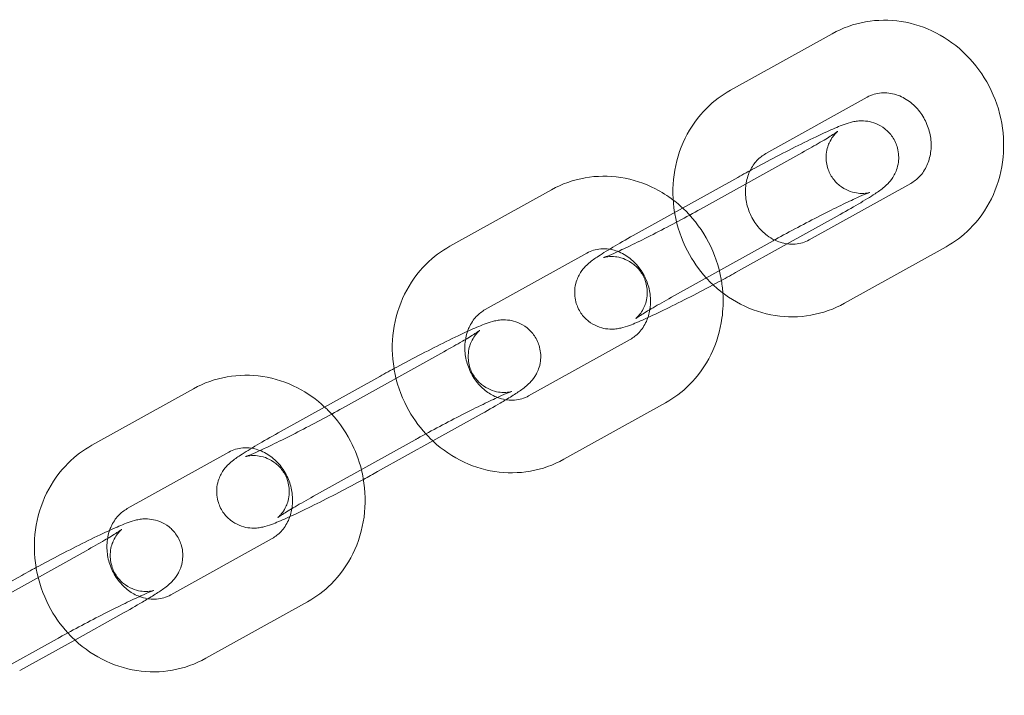
# Model space of a CAD drawing. Units: millimetres. Extents: x 696 to 11012, y -25891 to -15577.
# Drawn here: x 9395 to 9476, y -20845 to -20789 of the extents above; entities that cross this region are included whole.
import ezdxf

# ---------------------------------------------------------------- set-up
doc = ezdxf.new("R2010")
doc.units = ezdxf.units.MM

# ---------------------------------------------------------------- blocks, each defined once
blk = doc.blocks.new('A$C95947c14')
at = {"color": 0, "linetype": 'Continuous', "lineweight": 0}
for p, q in [((9453.565, -20794.912), (9461.965, -20790.243)), ((9456.481, -20800.157), (9464.88, -20795.487)), ((9451.075, -20804.749), (9459.475, -20800.08)), ((9454.166, -20802.118), (9445.766, -20806.787)), ((9430.366, -20807.809), (9438.766, -20803.139)), ((9468.475, -20802.616), (9460.075, -20807.285)), ((9458.261, -20807.619), (9462.39, -20805.324)), ((9457.081, -20807.362), (9448.681, -20812.031)), ((9453.99, -20809.994), (9458.261, -20807.619)), ((9471.39, -20807.86), (9462.99, -20812.53)), ((9433.281, -20813.053), (9441.681, -20808.383)), ((9445.275, -20815.512), (9436.876, -20820.181)), ((9421.476, -20821.203), (9429.875, -20816.534)), ((9424.566, -20818.571), (9416.166, -20823.241)), ((9400.766, -20824.262), (9409.166, -20819.593)), ((9448.191, -20820.756), (9439.791, -20825.426)), ((9428.949, -20823.914), (9432.791, -20821.778)), ((9427.481, -20823.815), (9419.081, -20828.485)), ((9424.391, -20826.447), (9428.949, -20823.914)), ((9403.682, -20829.506), (9412.081, -20824.837)), ((9415.676, -20831.966), (9407.276, -20836.635)), ((9391.876, -20837.657), (9400.276, -20832.987)), ((9394.967, -20835.025), (9386.567, -20839.694)), ((9418.591, -20837.21), (9410.191, -20841.879)), ((9399.349, -20840.367), (9403.191, -20838.232)), ((9397.882, -20840.269), (9389.482, -20844.938)), ((9394.791, -20842.901), (9399.349, -20840.367))]:
    blk.add_line(p, q, dxfattribs=at)
for points, knots in [([(9461.965, -20790.243), (9462.826, -20789.764), (9463.768, -20789.431), (9465.711, -20789.09), (9466.711, -20789.083), (9468.683, -20789.389), (9469.653, -20789.709), (9471.477, -20790.643), (9472.326, -20791.266), (9473.819, -20792.757), (9474.457, -20793.63), (9475.451, -20795.537), (9475.805, -20796.574), (9476.182, -20798.702), (9476.206, -20799.794), (9475.917, -20801.912), (9475.607, -20802.939), (9474.684, -20804.812), (9474.079, -20805.662), (9472.767, -20806.964), (9472.106, -20807.462), (9471.39, -20807.86)], [2.675411, 2.675411, 2.675411, 2.675411, 2.980805, 2.980805, 3.286737, 3.286737, 3.599261, 3.599261, 3.92097, 3.92097, 4.25038, 4.25038, 4.583652, 4.583652, 4.91636, 4.91636, 5.244027, 5.244027, 5.563018, 5.563018, 5.817004, 5.817004, 5.817004, 5.817004]), ([(9448.943, -20805.021), (9448.772, -20803.993), (9448.754, -20802.941), (9449.039, -20800.861), (9449.348, -20799.834), (9450.271, -20797.96), (9450.877, -20797.111), (9452.189, -20795.809), (9452.849, -20795.311), (9453.565, -20794.912)], [7.737, 7.737, 7.737, 7.737, 8.057953, 8.057953, 8.385619, 8.385619, 8.70461, 8.70461, 8.958597, 8.958597, 8.958597, 8.958597]), ([(9464.88, -20795.487), (9465.237, -20795.289), (9465.629, -20795.17), (9466.443, -20795.104), (9466.866, -20795.151), (9467.654, -20795.408), (9468.019, -20795.595), (9468.67, -20796.077), (9468.961, -20796.363), (9469.452, -20797.006), (9469.655, -20797.36), (9469.962, -20798.107), (9470.066, -20798.499), (9470.169, -20799.286), (9470.167, -20799.68), (9470.062, -20800.44), (9469.955, -20800.804), (9469.649, -20801.48), (9469.444, -20801.787), (9468.987, -20802.277), (9468.74, -20802.469), (9468.475, -20802.616)], [2.675411, 2.675411, 2.675411, 2.675411, 3.066035, 3.066035, 3.442066, 3.442066, 3.766713, 3.766713, 4.064077, 4.064077, 4.350144, 4.350144, 4.632919, 4.632919, 4.91791, 4.91791, 5.211872, 5.211872, 5.526411, 5.526411, 5.817004, 5.817004, 5.817004, 5.817004]), ([(9462.39, -20805.324), (9463.026, -20804.971), (9463.614, -20804.635), (9464.673, -20804.011), (9465.132, -20803.73), (9465.793, -20803.292), (9466.013, -20803.145), (9466.41, -20802.806), (9466.523, -20802.708), (9466.797, -20802.398), (9466.935, -20802.242), (9467.232, -20801.689), (9467.386, -20801.375), (9467.491, -20800.531), (9467.489, -20800.127), (9467.29, -20799.38), (9467.145, -20799.058), (9466.775, -20798.51), (9466.556, -20798.284), (9466.087, -20797.91), (9465.841, -20797.778), (9465.337, -20797.565), (9465.103, -20797.514), (9464.644, -20797.441), (9464.458, -20797.442), (9464.118, -20797.455), (9463.986, -20797.474), (9463.709, -20797.52), (9463.592, -20797.549), (9463.212, -20797.653), (9463.013, -20797.726), (9462.417, -20797.956), (9462.006, -20798.133), (9460.976, -20798.601), (9460.342, -20798.903), (9459.015, -20799.556), (9458.331, -20799.902), (9456.946, -20800.617), (9456.246, -20800.986), (9455.086, -20801.61), (9454.614, -20801.868), (9454.166, -20802.118)], [3.556801, 3.556801, 3.556801, 3.556801, 3.887678, 3.887678, 4.234903, 4.234903, 4.487399, 4.487399, 4.575658, 4.575658, 4.635315, 4.635315, 4.675997, 4.675997, 4.700497, 4.700497, 4.718184, 4.718184, 4.735219, 4.735219, 4.755169, 4.755169, 4.78231, 4.78231, 4.820719, 4.820719, 4.869385, 4.869385, 4.942071, 4.942071, 5.131638, 5.131638, 5.445797, 5.445797, 5.804934, 5.804934, 6.137373, 6.137373, 6.464904, 6.464904, 6.698393, 6.698393, 6.698393, 6.698393]), ([(9459.475, -20800.08), (9460.035, -20799.769), (9460.551, -20799.475), (9461.417, -20798.967), (9461.773, -20798.749), (9462.14, -20798.515), (9462.232, -20798.454), (9462.355, -20798.37), (9462.396, -20798.341), (9462.43, -20798.315), (9462.434, -20798.312), (9462.418, -20798.325), (9462.405, -20798.335), (9462.352, -20798.382), (9462.304, -20798.424), (9462.171, -20798.57), (9462.104, -20798.646), (9461.934, -20798.883), (9461.832, -20799.035), (9461.617, -20799.529), (9461.494, -20799.866), (9461.466, -20800.686), (9461.507, -20801.07), (9461.749, -20801.759), (9461.912, -20802.057), (9462.305, -20802.559), (9462.53, -20802.761), (9463.003, -20803.092), (9463.244, -20803.202), (9463.728, -20803.375), (9463.942, -20803.41), (9464.329, -20803.452), (9464.475, -20803.448), (9464.704, -20803.434), (9464.784, -20803.423), (9464.917, -20803.402), (9464.963, -20803.392), (9465.044, -20803.373), (9465.067, -20803.366), (9465.082, -20803.362), (9465.084, -20803.361), (9465.084, -20803.361)], [3.556801, 3.556801, 3.556801, 3.556801, 3.86605, 3.86605, 4.162639, 4.162639, 4.287633, 4.287633, 4.387539, 4.387539, 4.456899, 4.456899, 4.502673, 4.502673, 4.567414, 4.567414, 4.609061, 4.609061, 4.647378, 4.647378, 4.682613, 4.682613, 4.704657, 4.704657, 4.721853, 4.721853, 4.739229, 4.739229, 4.760328, 4.760328, 4.789459, 4.789459, 4.827009, 4.827009, 4.865472, 4.865472, 4.908812, 4.908812, 4.967152, 4.967152, 4.993373, 4.993373, 4.993373, 4.993373]), ([(9455.188, -20801.556), (9455.34, -20801.242), (9455.531, -20800.965), (9455.969, -20800.496), (9456.215, -20800.304), (9456.481, -20800.157)], [8.3794402, 8.3794402, 8.3794402, 8.3794402, 8.6680038, 8.6680038, 8.9585967, 8.9585967, 8.9585967, 8.9585967]), ([(9438.766, -20803.139), (9439.627, -20802.661), (9440.569, -20802.327), (9442.511, -20801.986), (9443.511, -20801.979), (9445.483, -20802.285), (9446.454, -20802.605), (9447.868, -20803.329), (9448.361, -20803.64), (9448.823, -20803.991)], [2.675411, 2.675411, 2.675411, 2.675411, 2.980805, 2.980805, 3.286737, 3.286737, 3.599261, 3.599261, 3.778667, 3.778667, 3.778667, 3.778667]), ([(9457.201, -20807.295), (9456.995, -20807.194), (9456.792, -20807.071), (9456.285, -20806.695), (9455.995, -20806.41), (9455.504, -20805.767), (9455.3, -20805.412), (9454.994, -20804.665), (9454.89, -20804.274), (9454.787, -20803.487), (9454.789, -20803.093), (9454.894, -20802.332), (9455, -20801.968), (9455.161, -20801.613), (9455.174, -20801.584), (9455.188, -20801.556)], [6.722175, 6.722175, 6.722175, 6.722175, 6.908306, 6.908306, 7.20567, 7.20567, 7.491736, 7.491736, 7.774512, 7.774512, 8.059503, 8.059503, 8.353465, 8.353465, 8.37944, 8.37944, 8.37944, 8.37944]), ([(9465.084, -20803.361), (9465.084, -20803.361), (9465.072, -20803.365), (9464.999, -20803.391), (9464.901, -20803.428), (9464.581, -20803.559), (9464.321, -20803.672), (9463.639, -20803.982), (9463.192, -20804.192), (9462.175, -20804.686), (9461.597, -20804.974), (9460.383, -20805.592), (9459.747, -20805.923), (9458.491, -20806.589), (9457.872, -20806.924), (9457.222, -20807.283), (9457.151, -20807.323), (9457.081, -20807.362)], [4.993373, 4.993373, 4.993373, 4.993373, 5.058231, 5.058231, 5.211064, 5.211064, 5.443931, 5.443931, 5.729564, 5.729564, 6.03502, 6.03502, 6.346726, 6.346726, 6.659512, 6.659512, 6.698393, 6.698393, 6.698393, 6.698393]), ([(9445.726, -20813.796), (9445.726, -20813.796), (9445.728, -20813.795), (9445.738, -20813.786), (9445.751, -20813.776), (9445.803, -20813.729), (9445.851, -20813.687), (9445.985, -20813.541), (9446.052, -20813.465), (9446.221, -20813.228), (9446.324, -20813.076), (9446.539, -20812.582), (9446.662, -20812.245), (9446.69, -20811.425), (9446.649, -20811.041), (9446.407, -20810.352), (9446.243, -20810.054), (9445.851, -20809.552), (9445.626, -20809.351), (9445.153, -20809.019), (9444.912, -20808.909), (9444.427, -20808.736), (9444.213, -20808.702), (9443.827, -20808.659), (9443.681, -20808.664), (9443.452, -20808.677), (9443.372, -20808.688), (9443.239, -20808.709), (9443.192, -20808.72), (9443.112, -20808.738), (9443.089, -20808.745), (9443.062, -20808.753), (9443.076, -20808.749), (9443.157, -20808.72), (9443.255, -20808.683), (9443.575, -20808.552), (9443.835, -20808.439), (9444.517, -20808.13), (9444.963, -20807.919), (9445.981, -20807.425), (9446.559, -20807.137), (9447.773, -20806.519), (9448.409, -20806.188), (9449.665, -20805.522), (9450.284, -20805.187), (9450.933, -20804.828), (9451.005, -20804.789), (9451.075, -20804.749)], [1.289813, 1.289813, 1.289813, 1.289813, 1.315306, 1.315306, 1.361081, 1.361081, 1.425821, 1.425821, 1.467468, 1.467468, 1.505785, 1.505785, 1.54102, 1.54102, 1.563064, 1.563064, 1.58026, 1.58026, 1.597637, 1.597637, 1.618735, 1.618735, 1.647866, 1.647866, 1.685417, 1.685417, 1.723879, 1.723879, 1.76722, 1.76722, 1.825559, 1.825559, 1.916638, 1.916638, 2.069471, 2.069471, 2.302338, 2.302338, 2.587971, 2.587971, 2.893427, 2.893427, 3.205133, 3.205133, 3.517919, 3.517919, 3.556801, 3.556801, 3.556801, 3.556801]), ([(9448.823, -20803.991), (9449.19, -20804.269), (9449.538, -20804.573), (9450.619, -20805.653), (9451.257, -20806.526), (9452.252, -20808.434), (9452.605, -20809.47), (9452.861, -20810.913), (9452.907, -20811.295), (9452.932, -20811.678)], [3.7786672, 3.7786672, 3.7786672, 3.7786672, 3.9209699, 3.9209699, 4.2503798, 4.2503798, 4.5836524, 4.5836524, 4.7019829, 4.7019829, 4.7019829, 4.7019829]), ([(9451.565, -20810.428), (9450.951, -20809.756), (9450.425, -20809.003), (9449.504, -20807.235), (9449.151, -20806.199), (9448.956, -20805.096), (9448.949, -20805.058), (9448.943, -20805.021)], [7.1112339, 7.1112339, 7.1112339, 7.1112339, 7.3919724, 7.3919724, 7.7252451, 7.7252451, 7.7369998, 7.7369998, 7.7369998, 7.7369998]), ([(9445.766, -20806.787), (9445.13, -20807.14), (9444.541, -20807.476), (9443.483, -20808.1), (9443.024, -20808.382), (9442.363, -20808.819), (9442.142, -20808.966), (9441.746, -20809.305), (9441.633, -20809.403), (9441.359, -20809.713), (9441.22, -20809.869), (9440.924, -20810.423), (9440.77, -20810.736), (9440.664, -20811.58), (9440.667, -20811.984), (9440.866, -20812.731), (9441.011, -20813.054), (9441.381, -20813.601), (9441.6, -20813.827), (9442.068, -20814.202), (9442.315, -20814.334), (9442.819, -20814.547), (9443.053, -20814.598), (9443.512, -20814.67), (9443.698, -20814.669), (9444.038, -20814.656), (9444.17, -20814.638), (9444.446, -20814.591), (9444.564, -20814.562), (9444.944, -20814.459), (9445.143, -20814.385), (9445.739, -20814.155), (9446.15, -20813.978), (9446.665, -20813.744), (9446.699, -20813.728), (9446.733, -20813.713)], [0.415208, 0.415208, 0.415208, 0.415208, 0.746086, 0.746086, 1.09331, 1.09331, 1.345806, 1.345806, 1.434065, 1.434065, 1.493722, 1.493722, 1.534405, 1.534405, 1.558904, 1.558904, 1.576591, 1.576591, 1.593626, 1.593626, 1.613576, 1.613576, 1.640718, 1.640718, 1.679126, 1.679126, 1.727792, 1.727792, 1.800478, 1.800478, 1.990045, 1.990045, 2.304204, 2.304204, 2.326366, 2.326366, 2.326366, 2.326366]), ([(9425.745, -20817.925), (9425.573, -20816.895), (9425.554, -20815.84), (9425.839, -20813.757), (9426.149, -20812.73), (9427.071, -20810.856), (9427.677, -20810.007), (9428.989, -20808.705), (9429.65, -20808.207), (9430.366, -20807.809)], [7.736135, 7.736135, 7.736135, 7.736135, 8.057953, 8.057953, 8.385619, 8.385619, 8.70461, 8.70461, 8.958597, 8.958597, 8.958597, 8.958597]), ([(9441.681, -20808.383), (9442.038, -20808.185), (9442.429, -20808.066), (9443.076, -20808.013), (9443.316, -20808.021), (9443.559, -20808.058)], [2.6754114, 2.6754114, 2.6754114, 2.6754114, 3.0660352, 3.0660352, 3.2843969, 3.2843969, 3.2843969, 3.2843969]), ([(9460.075, -20807.285), (9459.718, -20807.484), (9459.327, -20807.603), (9458.512, -20807.669), (9458.09, -20807.622), (9457.511, -20807.433), (9457.355, -20807.37), (9457.201, -20807.295)], [5.817004, 5.817004, 5.817004, 5.817004, 6.2076278, 6.2076278, 6.5836589, 6.5836589, 6.7221747, 6.7221747, 6.7221747, 6.7221747]), ([(9443.559, -20808.058), (9443.734, -20808.085), (9443.912, -20808.127), (9444.454, -20808.304), (9444.819, -20808.491), (9445.471, -20808.973), (9445.761, -20809.259), (9446.252, -20809.902), (9446.456, -20810.256), (9446.762, -20811.003), (9446.866, -20811.395), (9446.969, -20812.182), (9446.967, -20812.576), (9446.911, -20812.984), (9446.906, -20813.018), (9446.9, -20813.051)], [3.284397, 3.284397, 3.284397, 3.284397, 3.442066, 3.442066, 3.766713, 3.766713, 4.064077, 4.064077, 4.350144, 4.350144, 4.632919, 4.632919, 4.91791, 4.91791, 4.94356, 4.94356, 4.94356, 4.94356]), ([(9446.733, -20813.713), (9447.258, -20813.473), (9447.856, -20813.187), (9449.14, -20812.555), (9449.825, -20812.21), (9451.21, -20811.495), (9451.91, -20811.126), (9453.07, -20810.501), (9453.542, -20810.243), (9453.99, -20809.994)], [2.326366, 2.326366, 2.326366, 2.326366, 2.663341, 2.663341, 2.995781, 2.995781, 3.323311, 3.323311, 3.556801, 3.556801, 3.556801, 3.556801]), ([(9462.99, -20812.53), (9462.129, -20813.008), (9461.187, -20813.342), (9459.245, -20813.683), (9458.244, -20813.69), (9456.272, -20813.383), (9455.302, -20813.064), (9453.478, -20812.13), (9452.629, -20811.507), (9451.78, -20810.659), (9451.671, -20810.545), (9451.565, -20810.428)], [5.817004, 5.817004, 5.817004, 5.817004, 6.122397, 6.122397, 6.42833, 6.42833, 6.740854, 6.740854, 7.062563, 7.062563, 7.111234, 7.111234, 7.111234, 7.111234]), ([(9448.681, -20812.031), (9448.12, -20812.343), (9447.605, -20812.637), (9446.739, -20813.144), (9446.382, -20813.362), (9446.015, -20813.597), (9445.924, -20813.657), (9445.801, -20813.741), (9445.76, -20813.77), (9445.731, -20813.792), (9445.726, -20813.796), (9445.726, -20813.796)], [0.4152082, 0.4152082, 0.4152082, 0.4152082, 0.7244577, 0.7244577, 1.0210463, 1.0210463, 1.1460401, 1.1460401, 1.2459462, 1.2459462, 1.2898126, 1.2898126, 1.2898126, 1.2898126]), ([(9452.932, -20811.678), (9452.978, -20812.372), (9452.955, -20813.069), (9452.717, -20814.808), (9452.408, -20815.835), (9451.485, -20817.709), (9450.879, -20818.558), (9449.567, -20819.86), (9448.907, -20820.358), (9448.191, -20820.756)], [4.701983, 4.701983, 4.701983, 4.701983, 4.91636, 4.91636, 5.244027, 5.244027, 5.563018, 5.563018, 5.817004, 5.817004, 5.817004, 5.817004]), ([(9431.823, -20814.852), (9431.861, -20814.744), (9431.903, -20814.639), (9432.107, -20814.188), (9432.312, -20813.882), (9432.769, -20813.392), (9433.016, -20813.2), (9433.281, -20813.053)], [8.2622219, 8.2622219, 8.2622219, 8.2622219, 8.3534647, 8.3534647, 8.6680038, 8.6680038, 8.9585967, 8.9585967, 8.9585967, 8.9585967]), ([(9446.9, -20813.051), (9446.843, -20813.4), (9446.743, -20813.729), (9446.45, -20814.376), (9446.244, -20814.683), (9445.787, -20815.173), (9445.541, -20815.365), (9445.275, -20815.512)], [4.9435604, 4.9435604, 4.9435604, 4.9435604, 5.2118721, 5.2118721, 5.5264112, 5.5264112, 5.817004, 5.817004, 5.817004, 5.817004]), ([(9434.997, -20820.506), (9435.343, -20820.297), (9435.647, -20820.107), (9436.193, -20819.745), (9436.414, -20819.599), (9436.81, -20819.259), (9436.923, -20819.161), (9437.197, -20818.851), (9437.336, -20818.696), (9437.633, -20818.142), (9437.786, -20817.829), (9437.892, -20816.985), (9437.889, -20816.581), (9437.69, -20815.834), (9437.546, -20815.511), (9437.175, -20814.964), (9436.957, -20814.738), (9436.488, -20814.363), (9436.242, -20814.231), (9435.737, -20814.018), (9435.503, -20813.967), (9435.045, -20813.895), (9434.859, -20813.896), (9434.518, -20813.908), (9434.387, -20813.927), (9434.11, -20813.974), (9433.993, -20814.003), (9433.612, -20814.106), (9433.413, -20814.18), (9432.818, -20814.41), (9432.406, -20814.587), (9431.376, -20815.055), (9430.743, -20815.357), (9429.416, -20816.01), (9428.731, -20816.355), (9427.346, -20817.07), (9426.647, -20817.439), (9425.486, -20818.064), (9425.015, -20818.322), (9424.566, -20818.571)], [3.991764, 3.991764, 3.991764, 3.991764, 4.234903, 4.234903, 4.487399, 4.487399, 4.575658, 4.575658, 4.635315, 4.635315, 4.675997, 4.675997, 4.700497, 4.700497, 4.718184, 4.718184, 4.735219, 4.735219, 4.755169, 4.755169, 4.78231, 4.78231, 4.820719, 4.820719, 4.869385, 4.869385, 4.942071, 4.942071, 5.131638, 5.131638, 5.445797, 5.445797, 5.804934, 5.804934, 6.137373, 6.137373, 6.464904, 6.464904, 6.698393, 6.698393, 6.698393, 6.698393]), ([(9429.875, -20816.534), (9430.436, -20816.222), (9430.952, -20815.928), (9431.817, -20815.421), (9432.174, -20815.203), (9432.541, -20814.968), (9432.632, -20814.908), (9432.756, -20814.824), (9432.796, -20814.795), (9432.831, -20814.769), (9432.835, -20814.765), (9432.818, -20814.779), (9432.806, -20814.789), (9432.753, -20814.836), (9432.705, -20814.878), (9432.571, -20815.024), (9432.504, -20815.099), (9432.335, -20815.337), (9432.233, -20815.488), (9432.017, -20815.983), (9431.895, -20816.32), (9431.867, -20817.14), (9431.908, -20817.524), (9432.149, -20818.213), (9432.313, -20818.511), (9432.705, -20819.012), (9432.93, -20819.214), (9433.403, -20819.546), (9433.645, -20819.656), (9434.129, -20819.829), (9434.343, -20819.863), (9434.729, -20819.906), (9434.875, -20819.901), (9435.104, -20819.888), (9435.185, -20819.877), (9435.317, -20819.856), (9435.364, -20819.845), (9435.444, -20819.827), (9435.467, -20819.82), (9435.483, -20819.815), (9435.485, -20819.815), (9435.485, -20819.815)], [3.556801, 3.556801, 3.556801, 3.556801, 3.86605, 3.86605, 4.162639, 4.162639, 4.287633, 4.287633, 4.387539, 4.387539, 4.456899, 4.456899, 4.502673, 4.502673, 4.567414, 4.567414, 4.609061, 4.609061, 4.647378, 4.647378, 4.682613, 4.682613, 4.704657, 4.704657, 4.721853, 4.721853, 4.739229, 4.739229, 4.760328, 4.760328, 4.789459, 4.789459, 4.827009, 4.827009, 4.865472, 4.865472, 4.908812, 4.908812, 4.967152, 4.967152, 4.993373, 4.993373, 4.993373, 4.993373]), ([(9434.296, -20820.319), (9433.988, -20820.201), (9433.684, -20820.035), (9433.086, -20819.591), (9432.795, -20819.306), (9432.304, -20818.663), (9432.101, -20818.308), (9431.794, -20817.561), (9431.69, -20817.17), (9431.587, -20816.383), (9431.589, -20815.989), (9431.678, -20815.348), (9431.74, -20815.092), (9431.823, -20814.852)], [6.634466, 6.634466, 6.634466, 6.634466, 6.908306, 6.908306, 7.20567, 7.20567, 7.491736, 7.491736, 7.774512, 7.774512, 8.059503, 8.059503, 8.262222, 8.262222, 8.262222, 8.262222]), ([(9409.166, -20819.593), (9410.027, -20819.114), (9410.969, -20818.781), (9412.912, -20818.44), (9413.912, -20818.433), (9415.884, -20818.739), (9416.854, -20819.058), (9418.573, -20819.939), (9419.333, -20820.476), (9420.008, -20821.105)], [2.675411, 2.675411, 2.675411, 2.675411, 2.980805, 2.980805, 3.286737, 3.286737, 3.599261, 3.599261, 3.884282, 3.884282, 3.884282, 3.884282]), ([(9428.368, -20823.328), (9427.753, -20822.655), (9427.227, -20821.9), (9426.304, -20820.131), (9425.951, -20819.095), (9425.756, -20817.995), (9425.75, -20817.96), (9425.745, -20817.925)], [7.1107248, 7.1107248, 7.1107248, 7.1107248, 7.3919724, 7.3919724, 7.7252451, 7.7252451, 7.7361347, 7.7361347, 7.7361347, 7.7361347]), ([(9435.485, -20819.815), (9435.485, -20819.815), (9435.472, -20819.819), (9435.399, -20819.845), (9435.301, -20819.882), (9434.982, -20820.013), (9434.721, -20820.126), (9434.039, -20820.435), (9433.593, -20820.646), (9432.575, -20821.14), (9431.997, -20821.428), (9430.784, -20822.046), (9430.148, -20822.377), (9428.892, -20823.043), (9428.272, -20823.378), (9427.623, -20823.737), (9427.552, -20823.776), (9427.481, -20823.815)], [4.993373, 4.993373, 4.993373, 4.993373, 5.058231, 5.058231, 5.211064, 5.211064, 5.443931, 5.443931, 5.729564, 5.729564, 6.03502, 6.03502, 6.346726, 6.346726, 6.659512, 6.659512, 6.698393, 6.698393, 6.698393, 6.698393]), ([(9436.876, -20820.181), (9436.519, -20820.38), (9436.127, -20820.499), (9435.313, -20820.565), (9434.89, -20820.518), (9434.41, -20820.361), (9434.353, -20820.341), (9434.296, -20820.319)], [5.817004, 5.817004, 5.817004, 5.817004, 6.2076278, 6.2076278, 6.5836589, 6.5836589, 6.6344656, 6.6344656, 6.6344656, 6.6344656]), ([(9432.791, -20821.778), (9433.426, -20821.425), (9434.015, -20821.089), (9434.694, -20820.689), (9434.849, -20820.596), (9434.997, -20820.506)], [3.5568008, 3.5568008, 3.5568008, 3.5568008, 3.8876782, 3.8876782, 3.9917639, 3.9917639, 3.9917639, 3.9917639]), ([(9416.127, -20830.25), (9416.127, -20830.25), (9416.128, -20830.248), (9416.138, -20830.24), (9416.151, -20830.229), (9416.204, -20830.183), (9416.252, -20830.14), (9416.386, -20829.995), (9416.453, -20829.919), (9416.622, -20829.682), (9416.724, -20829.53), (9416.94, -20829.035), (9417.062, -20828.699), (9417.09, -20827.879), (9417.049, -20827.495), (9416.807, -20826.806), (9416.644, -20826.508), (9416.252, -20826.006), (9416.027, -20825.804), (9415.553, -20825.473), (9415.312, -20825.363), (9414.828, -20825.19), (9414.614, -20825.155), (9414.228, -20825.113), (9414.081, -20825.117), (9413.852, -20825.131), (9413.772, -20825.142), (9413.64, -20825.163), (9413.593, -20825.173), (9413.513, -20825.192), (9413.489, -20825.199), (9413.462, -20825.207), (9413.476, -20825.203), (9413.557, -20825.174), (9413.656, -20825.137), (9413.975, -20825.006), (9414.236, -20824.893), (9414.918, -20824.583), (9415.364, -20824.373), (9416.382, -20823.879), (9416.96, -20823.591), (9418.173, -20822.973), (9418.809, -20822.642), (9420.065, -20821.976), (9420.685, -20821.641), (9421.334, -20821.282), (9421.405, -20821.242), (9421.476, -20821.203)], [1.289813, 1.289813, 1.289813, 1.289813, 1.315306, 1.315306, 1.361081, 1.361081, 1.425821, 1.425821, 1.467468, 1.467468, 1.505785, 1.505785, 1.54102, 1.54102, 1.563064, 1.563064, 1.58026, 1.58026, 1.597637, 1.597637, 1.618735, 1.618735, 1.647866, 1.647866, 1.685417, 1.685417, 1.723879, 1.723879, 1.76722, 1.76722, 1.825559, 1.825559, 1.916638, 1.916638, 2.069471, 2.069471, 2.302338, 2.302338, 2.587971, 2.587971, 2.893427, 2.893427, 3.205133, 3.205133, 3.517919, 3.517919, 3.556801, 3.556801, 3.556801, 3.556801]), ([(9420.008, -20821.105), (9420.095, -20821.186), (9420.181, -20821.268), (9421.02, -20822.107), (9421.658, -20822.979), (9422.541, -20824.674), (9422.841, -20825.466), (9423.044, -20826.282)], [3.8842822, 3.8842822, 3.8842822, 3.8842822, 3.9209699, 3.9209699, 4.2503798, 4.2503798, 4.5094392, 4.5094392, 4.5094392, 4.5094392]), ([(9416.166, -20823.241), (9415.531, -20823.594), (9414.942, -20823.93), (9413.883, -20824.554), (9413.425, -20824.835), (9412.764, -20825.273), (9412.543, -20825.42), (9412.147, -20825.759), (9412.034, -20825.857), (9411.76, -20826.167), (9411.621, -20826.322), (9411.324, -20826.876), (9411.171, -20827.19), (9411.065, -20828.034), (9411.068, -20828.437), (9411.267, -20829.185), (9411.411, -20829.507), (9411.782, -20830.055), (9412, -20830.281), (9412.469, -20830.655), (9412.715, -20830.787), (9413.22, -20831), (9413.454, -20831.051), (9413.912, -20831.124), (9414.098, -20831.123), (9414.439, -20831.11), (9414.57, -20831.091), (9414.847, -20831.045), (9414.964, -20831.015), (9415.345, -20830.912), (9415.544, -20830.838), (9416.139, -20830.609), (9416.55, -20830.431), (9417.065, -20830.198), (9417.099, -20830.182), (9417.134, -20830.166)], [0.415208, 0.415208, 0.415208, 0.415208, 0.746086, 0.746086, 1.09331, 1.09331, 1.345806, 1.345806, 1.434065, 1.434065, 1.493722, 1.493722, 1.534405, 1.534405, 1.558904, 1.558904, 1.576591, 1.576591, 1.593626, 1.593626, 1.613576, 1.613576, 1.640718, 1.640718, 1.679126, 1.679126, 1.727792, 1.727792, 1.800478, 1.800478, 1.990045, 1.990045, 2.304204, 2.304204, 2.326366, 2.326366, 2.326366, 2.326366]), ([(9439.791, -20825.426), (9438.929, -20825.904), (9437.988, -20826.238), (9436.045, -20826.579), (9435.045, -20826.586), (9433.073, -20826.28), (9432.103, -20825.96), (9430.279, -20825.026), (9429.429, -20824.403), (9428.582, -20823.556), (9428.474, -20823.443), (9428.368, -20823.328)], [5.817004, 5.817004, 5.817004, 5.817004, 6.122397, 6.122397, 6.42833, 6.42833, 6.740854, 6.740854, 7.062563, 7.062563, 7.110725, 7.110725, 7.110725, 7.110725]), ([(9396.145, -20834.379), (9395.973, -20833.349), (9395.955, -20832.294), (9396.24, -20830.211), (9396.549, -20829.183), (9397.472, -20827.31), (9398.078, -20826.46), (9399.39, -20825.158), (9400.05, -20824.66), (9400.766, -20824.262)], [7.736135, 7.736135, 7.736135, 7.736135, 8.057953, 8.057953, 8.385619, 8.385619, 8.70461, 8.70461, 8.958597, 8.958597, 8.958597, 8.958597]), ([(9412.081, -20824.837), (9412.438, -20824.639), (9412.83, -20824.52), (9413.477, -20824.467), (9413.716, -20824.475), (9413.959, -20824.512)], [2.6754114, 2.6754114, 2.6754114, 2.6754114, 3.0660352, 3.0660352, 3.2843969, 3.2843969, 3.2843969, 3.2843969]), ([(9413.959, -20824.512), (9414.135, -20824.539), (9414.313, -20824.581), (9414.855, -20824.758), (9415.22, -20824.944), (9415.871, -20825.427), (9416.162, -20825.712), (9416.653, -20826.356), (9416.856, -20826.71), (9417.163, -20827.457), (9417.267, -20827.849), (9417.369, -20828.635), (9417.368, -20829.03), (9417.311, -20829.438), (9417.306, -20829.471), (9417.301, -20829.505)], [3.284397, 3.284397, 3.284397, 3.284397, 3.442066, 3.442066, 3.766713, 3.766713, 4.064077, 4.064077, 4.350144, 4.350144, 4.632919, 4.632919, 4.91791, 4.91791, 4.94356, 4.94356, 4.94356, 4.94356]), ([(9423.044, -20826.282), (9423.102, -20826.516), (9423.152, -20826.752), (9423.383, -20828.052), (9423.407, -20829.143), (9423.118, -20831.262), (9422.808, -20832.289), (9421.885, -20834.162), (9421.28, -20835.012), (9419.968, -20836.314), (9419.307, -20836.812), (9418.591, -20837.21)], [4.509439, 4.509439, 4.509439, 4.509439, 4.583652, 4.583652, 4.91636, 4.91636, 5.244027, 5.244027, 5.563018, 5.563018, 5.817004, 5.817004, 5.817004, 5.817004]), ([(9417.134, -20830.166), (9417.659, -20829.926), (9418.256, -20829.641), (9419.541, -20829.009), (9420.226, -20828.663), (9421.611, -20827.948), (9422.31, -20827.579), (9423.063, -20827.174), (9423.138, -20827.134), (9423.212, -20827.093)], [2.326366, 2.326366, 2.326366, 2.326366, 2.663341, 2.663341, 2.995781, 2.995781, 3.323311, 3.323311, 3.359643, 3.359643, 3.359643, 3.359643]), ([(9419.081, -20828.485), (9418.521, -20828.796), (9418.005, -20829.09), (9417.14, -20829.598), (9416.783, -20829.815), (9416.416, -20830.05), (9416.325, -20830.111), (9416.201, -20830.195), (9416.161, -20830.224), (9416.132, -20830.246), (9416.127, -20830.25), (9416.127, -20830.25)], [0.4152082, 0.4152082, 0.4152082, 0.4152082, 0.7244577, 0.7244577, 1.0210463, 1.0210463, 1.1460401, 1.1460401, 1.2459462, 1.2459462, 1.2898126, 1.2898126, 1.2898126, 1.2898126]), ([(9402.224, -20831.306), (9402.261, -20831.198), (9402.303, -20831.093), (9402.507, -20830.642), (9402.713, -20830.336), (9403.17, -20829.846), (9403.416, -20829.654), (9403.682, -20829.506)], [8.2622219, 8.2622219, 8.2622219, 8.2622219, 8.3534647, 8.3534647, 8.6680038, 8.6680038, 8.9585967, 8.9585967, 8.9585967, 8.9585967]), ([(9417.301, -20829.505), (9417.244, -20829.853), (9417.143, -20830.183), (9416.85, -20830.83), (9416.645, -20831.136), (9416.188, -20831.626), (9415.941, -20831.818), (9415.676, -20831.966)], [4.9435604, 4.9435604, 4.9435604, 4.9435604, 5.2118721, 5.2118721, 5.5264112, 5.5264112, 5.817004, 5.817004, 5.817004, 5.817004]), ([(9405.398, -20836.96), (9405.744, -20836.751), (9406.047, -20836.561), (9406.594, -20836.199), (9406.815, -20836.053), (9407.211, -20835.713), (9407.324, -20835.615), (9407.598, -20835.305), (9407.736, -20835.15), (9408.033, -20834.596), (9408.187, -20834.282), (9408.292, -20833.438), (9408.29, -20833.035), (9408.091, -20832.287), (9407.946, -20831.965), (9407.576, -20831.417), (9407.357, -20831.191), (9406.888, -20830.817), (9406.642, -20830.685), (9406.138, -20830.472), (9405.904, -20830.421), (9405.445, -20830.349), (9405.259, -20830.35), (9404.919, -20830.362), (9404.787, -20830.381), (9404.511, -20830.427), (9404.393, -20830.457), (9404.013, -20830.56), (9403.814, -20830.634), (9403.218, -20830.863), (9402.807, -20831.041), (9401.777, -20831.509), (9401.144, -20831.81), (9399.817, -20832.463), (9399.132, -20832.809), (9397.747, -20833.524), (9397.047, -20833.893), (9395.887, -20834.518), (9395.415, -20834.776), (9394.967, -20835.025)], [3.991764, 3.991764, 3.991764, 3.991764, 4.234903, 4.234903, 4.487399, 4.487399, 4.575658, 4.575658, 4.635315, 4.635315, 4.675997, 4.675997, 4.700497, 4.700497, 4.718184, 4.718184, 4.735219, 4.735219, 4.755169, 4.755169, 4.78231, 4.78231, 4.820719, 4.820719, 4.869385, 4.869385, 4.942071, 4.942071, 5.131638, 5.131638, 5.445797, 5.445797, 5.804934, 5.804934, 6.137373, 6.137373, 6.464904, 6.464904, 6.698393, 6.698393, 6.698393, 6.698393]), ([(9400.276, -20832.987), (9400.836, -20832.676), (9401.352, -20832.382), (9402.218, -20831.874), (9402.575, -20831.657), (9402.942, -20831.422), (9403.033, -20831.361), (9403.156, -20831.277), (9403.197, -20831.248), (9403.231, -20831.223), (9403.236, -20831.219), (9403.219, -20831.232), (9403.206, -20831.243), (9403.154, -20831.289), (9403.106, -20831.332), (9402.972, -20831.477), (9402.905, -20831.553), (9402.736, -20831.79), (9402.633, -20831.942), (9402.418, -20832.437), (9402.295, -20832.774), (9402.267, -20833.593), (9402.308, -20833.977), (9402.55, -20834.667), (9402.714, -20834.964), (9403.106, -20835.466), (9403.331, -20835.668), (9403.804, -20836), (9404.045, -20836.109), (9404.53, -20836.283), (9404.744, -20836.317), (9405.13, -20836.36), (9405.276, -20836.355), (9405.505, -20836.341), (9405.585, -20836.33), (9405.718, -20836.309), (9405.764, -20836.299), (9405.845, -20836.28), (9405.868, -20836.274), (9405.883, -20836.269), (9405.886, -20836.268), (9405.886, -20836.268)], [3.556801, 3.556801, 3.556801, 3.556801, 3.86605, 3.86605, 4.162639, 4.162639, 4.287633, 4.287633, 4.387539, 4.387539, 4.456899, 4.456899, 4.502673, 4.502673, 4.567414, 4.567414, 4.609061, 4.609061, 4.647378, 4.647378, 4.682613, 4.682613, 4.704657, 4.704657, 4.721853, 4.721853, 4.739229, 4.739229, 4.760328, 4.760328, 4.789459, 4.789459, 4.827009, 4.827009, 4.865472, 4.865472, 4.908812, 4.908812, 4.967152, 4.967152, 4.993373, 4.993373, 4.993373, 4.993373]), ([(9404.696, -20836.773), (9404.389, -20836.655), (9404.085, -20836.488), (9403.486, -20836.045), (9403.196, -20835.76), (9402.705, -20835.117), (9402.501, -20834.762), (9402.195, -20834.015), (9402.091, -20833.623), (9401.988, -20832.837), (9401.99, -20832.442), (9402.078, -20831.802), (9402.14, -20831.546), (9402.224, -20831.306)], [6.634466, 6.634466, 6.634466, 6.634466, 6.908306, 6.908306, 7.20567, 7.20567, 7.491736, 7.491736, 7.774512, 7.774512, 8.059503, 8.059503, 8.262222, 8.262222, 8.262222, 8.262222]), ([(9398.769, -20839.782), (9398.154, -20839.109), (9397.627, -20838.354), (9396.705, -20836.585), (9396.352, -20835.548), (9396.157, -20834.449), (9396.151, -20834.414), (9396.145, -20834.379)], [7.1107248, 7.1107248, 7.1107248, 7.1107248, 7.3919724, 7.3919724, 7.7252451, 7.7252451, 7.7361347, 7.7361347, 7.7361347, 7.7361347]), ([(9405.886, -20836.268), (9405.886, -20836.268), (9405.873, -20836.272), (9405.8, -20836.298), (9405.702, -20836.336), (9405.382, -20836.466), (9405.122, -20836.579), (9404.44, -20836.889), (9403.993, -20837.099), (9402.976, -20837.593), (9402.398, -20837.881), (9401.184, -20838.499), (9400.548, -20838.83), (9399.292, -20839.496), (9398.673, -20839.832), (9398.023, -20840.191), (9397.952, -20840.23), (9397.882, -20840.269)], [4.993373, 4.993373, 4.993373, 4.993373, 5.058231, 5.058231, 5.211064, 5.211064, 5.443931, 5.443931, 5.729564, 5.729564, 6.03502, 6.03502, 6.346726, 6.346726, 6.659512, 6.659512, 6.698393, 6.698393, 6.698393, 6.698393]), ([(9403.191, -20838.232), (9403.827, -20837.878), (9404.415, -20837.542), (9405.095, -20837.142), (9405.25, -20837.05), (9405.398, -20836.96)], [3.5568008, 3.5568008, 3.5568008, 3.5568008, 3.8876782, 3.8876782, 3.9917639, 3.9917639, 3.9917639, 3.9917639]), ([(9407.276, -20836.635), (9406.919, -20836.833), (9406.528, -20836.953), (9405.713, -20837.019), (9405.291, -20836.971), (9404.81, -20836.815), (9404.753, -20836.795), (9404.696, -20836.773)], [5.817004, 5.817004, 5.817004, 5.817004, 6.2076278, 6.2076278, 6.5836589, 6.5836589, 6.6344656, 6.6344656, 6.6344656, 6.6344656]), ([(9410.191, -20841.879), (9409.33, -20842.358), (9408.388, -20842.691), (9406.446, -20843.032), (9405.445, -20843.039), (9403.473, -20842.733), (9402.503, -20842.414), (9400.679, -20841.479), (9399.83, -20840.856), (9398.982, -20840.01), (9398.874, -20839.897), (9398.769, -20839.782)], [5.817004, 5.817004, 5.817004, 5.817004, 6.122397, 6.122397, 6.42833, 6.42833, 6.740854, 6.740854, 7.062563, 7.062563, 7.110725, 7.110725, 7.110725, 7.110725])]:
    blk.add_open_spline(points, degree=3, knots=knots, dxfattribs=at)
blk.add_open_spline([(9423.212, -20827.093), (9423.617, -20826.874), (9424.012, -20826.658), (9424.391, -20826.447)], degree=3, dxfattribs=at)

msp = doc.modelspace()

# ---------------------------------------------------------------- block references
msp.add_blockref('A$C95947c14', (0, 0))

doc.saveas('drawing.dxf')
